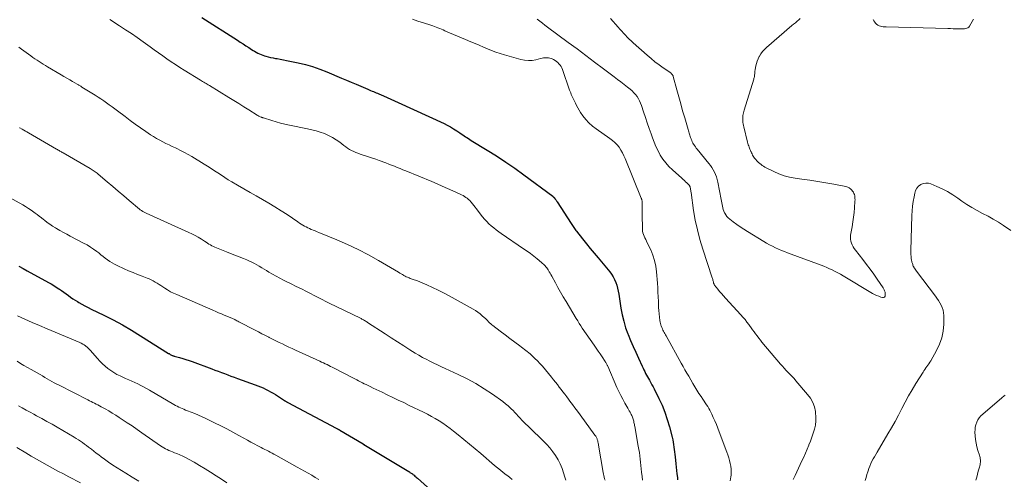
# Model space of a CAD drawing. Units: feet. Extents: x 2035000 to 2040000, y 560000 to 565000.
# Drawn here: x 2035921 to 2036169, y 561572 to 561688 of the extents above; entities that cross this region are included whole.
import ezdxf

# ---------------------------------------------------------------- set-up
doc = ezdxf.new("R2010")
doc.units = ezdxf.units.FT
doc.header["$LTSCALE"] = 100
doc.header["$MEASUREMENT"] = 0
doc.layers.add('CONTOUR INDEX', color=32, linetype='Continuous', lineweight=25)
doc.layers.add('CONTOUR INTERMEDIATE', color=40, linetype='Continuous', lineweight=15)

msp = doc.modelspace()

# ---------------------------------------------------------------- linework, layer by layer
at = {"layer": 'CONTOUR INDEX', "flags": 128}
for points, elevation in [([(2035966.58, 561688.81), (2035975.51, 561683.09), (2035976.24, 561682.62), (2035976.97, 561682.15), (2035977.69, 561681.68), (2035978.42, 561681.2), (2035979.12, 561680.74), (2035979.5, 561680.5), (2035979.88, 561680.27), (2035980.27, 561680.04), (2035980.67, 561679.83), (2035981.07, 561679.64), (2035981.49, 561679.46), (2035981.91, 561679.31), (2035982.34, 561679.17), (2035982.69, 561679.07), (2035983.3, 561678.9), (2035983.91, 561678.75), (2035984.53, 561678.62), (2035985.16, 561678.49), (2035985.53, 561678.43), (2035986.34, 561678.28), (2035987.15, 561678.13), (2035987.95, 561677.96), (2035988.76, 561677.8), (2035990.87, 561677.36), (2035992.71, 561676.92), (2035994.53, 561676.41), (2035996.32, 561675.79), (2035998.09, 561675.1), (2036001.84, 561673.52), (2036003.07, 561673), (2036004.29, 561672.48), (2036005.51, 561671.95), (2036006.74, 561671.43), (2036008.49, 561670.67), (2036008.84, 561670.52), (2036009.18, 561670.37), (2036009.53, 561670.23), (2036009.87, 561670.09), (2036010.22, 561669.95), (2036010.56, 561669.81), (2036010.91, 561669.66), (2036011.25, 561669.52), (2036012.44, 561669.01), (2036013.37, 561668.61), (2036014.31, 561668.2), (2036015.23, 561667.78), (2036016.16, 561667.36), (2036027.73, 561661.99), (2036028.55, 561661.58), (2036029.36, 561661.15), (2036030.15, 561660.68), (2036030.92, 561660.19), (2036031.73, 561659.64), (2036032.09, 561659.4), (2036032.45, 561659.16), (2036032.8, 561658.92), (2036033.16, 561658.68), (2036033.52, 561658.44), (2036033.88, 561658.2), (2036034.24, 561657.97), (2036034.61, 561657.75), (2036038.64, 561655.29), (2036041.01, 561653.81), (2036043.34, 561652.28), (2036045.63, 561650.69), (2036047.89, 561649.05), (2036055.18, 561643.62), (2036055.19, 561643.6), (2036055.21, 561643.59), (2036055.23, 561643.57), (2036055.25, 561643.55), (2036055.32, 561643.48), (2036055.33, 561643.47), (2036055.35, 561643.45), (2036055.37, 561643.43), (2036055.38, 561643.41), (2036055.43, 561643.36), (2036055.48, 561643.32), (2036055.52, 561643.27), (2036055.56, 561643.23), (2036055.6, 561643.19), (2036055.65, 561643.12), (2036055.72, 561643.05), (2036055.78, 561642.97), (2036055.84, 561642.89), (2036055.9, 561642.81), (2036055.97, 561642.72), (2036056.06, 561642.59), (2036056.15, 561642.46), (2036056.24, 561642.32), (2036056.32, 561642.19), (2036059.86, 561636.71), (2036060.02, 561636.46), (2036060.18, 561636.21), (2036060.35, 561635.96), (2036060.51, 561635.71), (2036060.67, 561635.47), (2036060.84, 561635.22), (2036061.02, 561634.99), (2036061.2, 561634.75), (2036062.74, 561632.81), (2036063.7, 561631.61), (2036064.67, 561630.42), (2036065.65, 561629.23), (2036066.63, 561628.05), (2036069.6, 561624.5), (2036070.06, 561623.88), (2036070.48, 561623.24), (2036070.83, 561622.55), (2036071.12, 561621.84), (2036071.37, 561621.1), (2036071.58, 561620.36), (2036071.74, 561619.6), (2036071.88, 561618.84), (2036072.42, 561615.31), (2036072.72, 561613.64), (2036073.11, 561612), (2036073.6, 561610.38), (2036074.18, 561608.79), (2036074.22, 561608.67), (2036074.84, 561607.15), (2036075.48, 561605.65), (2036076.14, 561604.15), (2036076.82, 561602.67), (2036077.79, 561600.61), (2036078.01, 561600.16), (2036078.22, 561599.71), (2036078.43, 561599.26), (2036078.65, 561598.81), (2036078.87, 561598.37), (2036079.11, 561597.93), (2036079.35, 561597.5), (2036079.6, 561597.07), (2036079.69, 561596.93), (2036079.98, 561596.43), (2036080.26, 561595.93), (2036080.54, 561595.42), (2036080.8, 561594.91), (2036082, 561592.51), (2036082.8, 561590.76), (2036083.52, 561589), (2036084.13, 561587.18), (2036084.66, 561585.34), (2036085.34, 561582.66), (2036085.49, 561582.05), (2036085.61, 561581.43), (2036085.72, 561580.81), (2036085.81, 561580.19), (2036085.89, 561579.57), (2036085.97, 561578.94), (2036086.04, 561578.32), (2036086.11, 561577.69), (2036086.3, 561575.97), (2036086.4, 561575.11), (2036086.49, 561574.24), (2036086.58, 561573.38), (2036086.67, 561572.51), (2036086.73, 561571.92)], 760), ([(2035920.31, 561625.94), (2035921.37, 561625.32), (2035922.44, 561624.72), (2035927.79, 561621.81), (2035928.46, 561621.44), (2035929.12, 561621.05), (2035929.78, 561620.65), (2035930.43, 561620.24), (2035930.54, 561620.16), (2035931.12, 561619.77), (2035931.7, 561619.37), (2035932.26, 561618.95), (2035932.82, 561618.53), (2035933.39, 561618.11), (2035933.96, 561617.7), (2035934.55, 561617.32), (2035935.15, 561616.96), (2035935.47, 561616.77), (2035936.24, 561616.33), (2035937.02, 561615.9), (2035937.81, 561615.49), (2035938.61, 561615.09), (2035941.79, 561613.54), (2035944.16, 561612.33), (2035946.5, 561611.08), (2035948.8, 561609.75), (2035951.07, 561608.36), (2035958.14, 561603.89), (2035958.25, 561603.83), (2035958.35, 561603.76), (2035958.46, 561603.69), (2035958.56, 561603.61), (2035958.74, 561603.49), (2035958.84, 561603.43), (2035959.1, 561603.34), (2035959.21, 561603.3), (2035959.33, 561603.27), (2035959.44, 561603.23), (2035959.56, 561603.2), (2035960.93, 561602.82), (2035961.73, 561602.59), (2035962.53, 561602.34), (2035963.32, 561602.08), (2035964.1, 561601.8), (2035969.03, 561599.96), (2035969.84, 561599.66), (2035970.65, 561599.36), (2035971.47, 561599.06), (2035972.28, 561598.75), (2035973.09, 561598.45), (2035973.9, 561598.15), (2035974.72, 561597.85), (2035975.53, 561597.56), (2035980.05, 561595.93), (2035980.71, 561595.68), (2035981.37, 561595.41), (2035982.01, 561595.13), (2035982.66, 561594.83), (2035983.29, 561594.51), (2035983.91, 561594.18), (2035984.52, 561593.82), (2035985.13, 561593.45), (2035987.39, 561591.98), (2035987.5, 561591.92), (2035987.6, 561591.85), (2035987.71, 561591.79), (2035987.81, 561591.72), (2035987.92, 561591.66), (2035988.02, 561591.6), (2035988.13, 561591.54), (2035988.24, 561591.48), (2036000.5, 561584.96), (2036000.61, 561584.9), (2036000.72, 561584.84), (2036000.83, 561584.77), (2036000.95, 561584.71), (2036001.06, 561584.65), (2036001.17, 561584.59), (2036001.28, 561584.52), (2036001.39, 561584.46), (2036007.27, 561581), (2036007.29, 561580.99), (2036007.3, 561580.97), (2036007.32, 561580.96), (2036007.34, 561580.95), (2036007.41, 561580.91), (2036007.43, 561580.9), (2036007.45, 561580.89), (2036007.47, 561580.88), (2036007.49, 561580.87), (2036018.81, 561573.98), (2036018.97, 561573.89), (2036019.12, 561573.79), (2036019.27, 561573.69), (2036019.43, 561573.59), (2036019.58, 561573.49), (2036019.72, 561573.38), (2036019.87, 561573.27), (2036020.01, 561573.16), (2036020.16, 561573.04), (2036020.38, 561572.86), (2036020.59, 561572.68), (2036020.8, 561572.5), (2036021.01, 561572.31), (2036023.58, 561570.01)], 780)]:
    msp.add_lwpolyline(points, dxfattribs=dict(at, elevation=elevation))
at = {"layer": 'CONTOUR INTERMEDIATE', "flags": 128}
for points, elevation in [([(2036019.73, 561688.43), (2036021.1, 561687.91), (2036022.5, 561687.44), (2036024.42, 561686.86), (2036024.87, 561686.71), (2036025.31, 561686.56), (2036025.75, 561686.4), (2036026.19, 561686.22), (2036026.63, 561686.04), (2036027.06, 561685.86), (2036027.49, 561685.67), (2036027.92, 561685.48), (2036029.1, 561684.97), (2036030.12, 561684.52), (2036031.14, 561684.09), (2036032.17, 561683.66), (2036033.19, 561683.23), (2036034.51, 561682.7), (2036035.56, 561682.26), (2036036.61, 561681.82), (2036037.66, 561681.36), (2036038.7, 561680.9), (2036039.75, 561680.45), (2036040.81, 561680.04), (2036041.88, 561679.68), (2036042.97, 561679.35), (2036047.11, 561678.2), (2036048.07, 561678.02), (2036049.03, 561677.93), (2036049.99, 561677.99), (2036050.95, 561678.15), (2036052.08, 561678.44), (2036052.48, 561678.52), (2036052.88, 561678.59), (2036053.28, 561678.63), (2036053.69, 561678.65), (2036054.09, 561678.62), (2036054.48, 561678.55), (2036054.86, 561678.43), (2036055.23, 561678.27), (2036055.4, 561678.18), (2036055.77, 561677.95), (2036056.12, 561677.71), (2036056.45, 561677.44), (2036056.76, 561677.14), (2036057.04, 561676.81), (2036057.29, 561676.47), (2036057.49, 561676.09), (2036057.65, 561675.7), (2036059.45, 561670.45), (2036059.58, 561670.09), (2036059.72, 561669.74), (2036059.87, 561669.39), (2036060.03, 561669.04), (2036060.2, 561668.69), (2036060.36, 561668.34), (2036060.52, 561667.99), (2036060.68, 561667.64), (2036060.91, 561667.13), (2036061.2, 561666.54), (2036061.51, 561665.96), (2036061.85, 561665.39), (2036062.21, 561664.83), (2036062.81, 561663.96), (2036063.53, 561663.03), (2036064.32, 561662.16), (2036065.2, 561661.37), (2036066.13, 561660.65), (2036069.63, 561658.25), (2036070.28, 561657.75), (2036070.88, 561657.22), (2036071.43, 561656.62), (2036071.94, 561655.99), (2036072.39, 561655.3), (2036072.81, 561654.6), (2036073.18, 561653.87), (2036073.51, 561653.13), (2036077.55, 561643.11), (2036077.59, 561643.01), (2036077.63, 561642.91), (2036077.66, 561642.81), (2036077.69, 561642.7), (2036077.72, 561642.6), (2036077.74, 561642.49), (2036077.75, 561642.39), (2036077.76, 561642.28), (2036077.78, 561641.38), (2036077.79, 561640.82), (2036077.8, 561640.26), (2036077.81, 561639.7), (2036077.82, 561639.14), (2036077.85, 561635.25), (2036077.89, 561634.8), (2036077.96, 561634.36), (2036078.1, 561633.93), (2036078.27, 561633.52), (2036078.47, 561633.11), (2036078.68, 561632.69), (2036078.87, 561632.28), (2036079.07, 561631.87), (2036079.93, 561630.07), (2036080.48, 561628.73), (2036080.92, 561627.37), (2036081.21, 561625.96), (2036081.4, 561624.53), (2036081.62, 561621.64), (2036081.7, 561620.49), (2036081.78, 561619.33), (2036081.83, 561618.17), (2036081.88, 561617.01), (2036081.9, 561616.33), (2036081.94, 561615.52), (2036082, 561614.7), (2036082.07, 561613.88), (2036082.16, 561613.07), (2036082.28, 561612.16), (2036082.33, 561611.81), (2036082.41, 561611.45), (2036082.5, 561611.11), (2036082.61, 561610.76), (2036082.63, 561610.73), (2036082.75, 561610.41), (2036082.88, 561610.09), (2036083.02, 561609.79), (2036083.18, 561609.48), (2036083.34, 561609.18), (2036083.5, 561608.88), (2036083.67, 561608.58), (2036083.83, 561608.29), (2036087.65, 561601.38), (2036088.11, 561600.56), (2036088.58, 561599.73), (2036089.05, 561598.91), (2036089.53, 561598.09), (2036090.61, 561596.23), (2036091.11, 561595.4), (2036091.61, 561594.58), (2036092.13, 561593.77), (2036092.66, 561592.97), (2036093.11, 561592.29), (2036093.42, 561591.83), (2036093.72, 561591.37), (2036094.03, 561590.91), (2036094.33, 561590.45), (2036094.62, 561589.98), (2036094.9, 561589.5), (2036095.15, 561589.01), (2036095.38, 561588.51), (2036095.74, 561587.7), (2036096.13, 561586.79), (2036096.52, 561585.87), (2036096.89, 561584.95), (2036097.24, 561584.02), (2036099.16, 561578.9), (2036099.41, 561578.2), (2036099.64, 561577.49), (2036099.85, 561576.77), (2036100.04, 561576.05), (2036100.18, 561575.32), (2036100.26, 561574.59), (2036100.27, 561573.85), (2036100.23, 561573.11), (2036100.17, 561572.64), (2036100.04, 561571.67)], 756), ([(2036051.27, 561688.37), (2036051.92, 561687.86), (2036052.57, 561687.36), (2036053.22, 561686.86), (2036053.88, 561686.37), (2036059.09, 561682.53), (2036061.32, 561680.88), (2036063.55, 561679.22), (2036065.78, 561677.55), (2036068, 561675.88), (2036070.73, 561673.81), (2036071.58, 561673.17), (2036072.42, 561672.52), (2036073.26, 561671.86), (2036074.1, 561671.2), (2036074.76, 561670.68), (2036075.24, 561670.26), (2036075.69, 561669.81), (2036076.11, 561669.33), (2036076.49, 561668.83), (2036076.84, 561668.29), (2036077.14, 561667.74), (2036077.4, 561667.16), (2036077.63, 561666.56), (2036078.15, 561664.97), (2036078.61, 561663.57), (2036079.08, 561662.17), (2036079.55, 561660.77), (2036080.03, 561659.37), (2036080.35, 561658.42), (2036080.78, 561657.29), (2036081.25, 561656.17), (2036081.79, 561655.08), (2036082.37, 561654.02), (2036083.03, 561653), (2036083.74, 561652.04), (2036084.55, 561651.14), (2036085.41, 561650.29), (2036087.8, 561648.16), (2036088.13, 561647.87), (2036088.45, 561647.57), (2036088.77, 561647.27), (2036089.09, 561646.97), (2036089.59, 561646.51), (2036089.66, 561646.43), (2036089.72, 561646.36), (2036089.78, 561646.28), (2036089.82, 561646.19), (2036089.86, 561646.11), (2036089.9, 561646.01), (2036089.92, 561645.92), (2036089.94, 561645.82), (2036089.98, 561645.54), (2036090.02, 561645.29), (2036090.06, 561645.05), (2036090.09, 561644.81), (2036090.13, 561644.57), (2036090.78, 561640.05), (2036091.2, 561637.56), (2036091.72, 561635.09), (2036092.36, 561632.65), (2036093.09, 561630.24), (2036095.48, 561623.01), (2036095.54, 561622.8), (2036095.6, 561622.59), (2036095.66, 561622.39), (2036095.71, 561622.18), (2036095.77, 561621.96), (2036095.79, 561621.86), (2036095.82, 561621.76), (2036095.84, 561621.65), (2036095.87, 561621.55), (2036095.9, 561621.45), (2036095.94, 561621.35), (2036095.99, 561621.26), (2036096.05, 561621.17), (2036096.87, 561620.16), (2036097.35, 561619.57), (2036097.83, 561618.99), (2036098.33, 561618.42), (2036098.84, 561617.85), (2036102.72, 561613.62), (2036103.25, 561613.02), (2036103.77, 561612.41), (2036104.26, 561611.78), (2036104.74, 561611.15), (2036104.92, 561610.91), (2036105.3, 561610.38), (2036105.69, 561609.86), (2036106.07, 561609.33), (2036106.45, 561608.8), (2036106.84, 561608.28), (2036107.23, 561607.76), (2036107.64, 561607.25), (2036108.05, 561606.75), (2036112.73, 561601.19), (2036113.2, 561600.65), (2036113.68, 561600.11), (2036114.17, 561599.59), (2036114.67, 561599.07), (2036115.17, 561598.55), (2036115.66, 561598.03), (2036116.14, 561597.5), (2036116.62, 561596.96), (2036119.59, 561593.51), (2036120.3, 561592.53), (2036120.88, 561591.49), (2036121.28, 561590.38), (2036121.56, 561589.2), (2036121.61, 561588.86), (2036121.69, 561587.82), (2036121.68, 561586.78), (2036121.54, 561585.75), (2036121.3, 561584.73), (2036120.97, 561583.72), (2036120.64, 561582.72), (2036120.27, 561581.72), (2036119.89, 561580.73), (2036119.87, 561580.68), (2036119.46, 561579.67), (2036119.03, 561578.67), (2036118.6, 561577.67), (2036118.15, 561576.68), (2036116.44, 561572.97), (2036116.2, 561572.48), (2036115.94, 561571.99)], 752), ([(2036069.8, 561688.6), (2036071.73, 561686.37), (2036072.18, 561685.86), (2036072.63, 561685.35), (2036073.09, 561684.85), (2036073.55, 561684.35), (2036074.02, 561683.86), (2036074.5, 561683.37), (2036074.99, 561682.9), (2036075.49, 561682.44), (2036079.05, 561679.26), (2036080.03, 561678.42), (2036081.02, 561677.6), (2036082.05, 561676.83), (2036083.1, 561676.08), (2036084.99, 561674.79), (2036085.1, 561674.7), (2036085.21, 561674.61), (2036085.3, 561674.51), (2036085.39, 561674.4), (2036085.47, 561674.29), (2036085.54, 561674.17), (2036085.59, 561674.04), (2036085.64, 561673.91), (2036086.55, 561670.5), (2036087.03, 561668.73), (2036087.51, 561666.96), (2036088.01, 561665.19), (2036088.52, 561663.42), (2036089.37, 561660.48), (2036089.45, 561660.19), (2036089.54, 561659.9), (2036089.63, 561659.61), (2036089.72, 561659.32), (2036089.82, 561659.03), (2036089.91, 561658.74), (2036090.01, 561658.45), (2036090.12, 561658.16), (2036090.15, 561658.06), (2036090.29, 561657.72), (2036090.43, 561657.4), (2036090.6, 561657.08), (2036090.78, 561656.77), (2036090.8, 561656.74), (2036091.01, 561656.43), (2036091.22, 561656.12), (2036091.45, 561655.82), (2036091.68, 561655.53), (2036094.62, 561651.94), (2036095.02, 561651.41), (2036095.39, 561650.87), (2036095.72, 561650.3), (2036096.03, 561649.72), (2036096.3, 561649.12), (2036096.53, 561648.5), (2036096.71, 561647.87), (2036096.86, 561647.22), (2036097.71, 561642.77), (2036097.79, 561642.34), (2036097.87, 561641.92), (2036097.96, 561641.49), (2036098.04, 561641.07), (2036098.14, 561640.65), (2036098.26, 561640.24), (2036098.42, 561639.84), (2036098.6, 561639.45), (2036098.66, 561639.33), (2036098.91, 561638.91), (2036099.2, 561638.52), (2036099.53, 561638.17), (2036099.9, 561637.84), (2036100.81, 561637.13), (2036101.67, 561636.49), (2036102.55, 561635.87), (2036103.44, 561635.28), (2036104.35, 561634.71), (2036108.49, 561632.19), (2036109.21, 561631.77), (2036109.95, 561631.36), (2036110.69, 561630.98), (2036111.44, 561630.61), (2036112.2, 561630.26), (2036112.97, 561629.93), (2036113.75, 561629.61), (2036114.53, 561629.31), (2036122.97, 561626.19), (2036123.69, 561625.91), (2036124.41, 561625.62), (2036125.12, 561625.3), (2036125.82, 561624.98), (2036126.51, 561624.63), (2036127.2, 561624.28), (2036127.88, 561623.9), (2036128.55, 561623.51), (2036136, 561619.05), (2036136.5, 561618.77), (2036137.02, 561618.52), (2036137.56, 561618.32), (2036138.11, 561618.13), (2036138.5, 561618.02), (2036138.77, 561618.04), (2036138.99, 561618.12), (2036139.13, 561618.31), (2036139.21, 561618.57), (2036139.21, 561618.9), (2036139.19, 561619.11), (2036139.16, 561619.32), (2036139.11, 561619.53), (2036139.04, 561619.73), (2036138.95, 561619.93), (2036138.86, 561620.12), (2036138.75, 561620.31), (2036138.63, 561620.49), (2036137.15, 561622.66), (2036136.28, 561623.92), (2036135.38, 561625.17), (2036134.47, 561626.39), (2036133.53, 561627.61), (2036131.68, 561629.97), (2036131.37, 561630.39), (2036131.09, 561630.83), (2036130.85, 561631.3), (2036130.64, 561631.78), (2036130.5, 561632.27), (2036130.4, 561632.77), (2036130.4, 561633.28), (2036130.45, 561633.8), (2036130.83, 561635.92), (2036131.02, 561637.11), (2036131.18, 561638.29), (2036131.31, 561639.48), (2036131.42, 561640.68), (2036131.54, 561642.41), (2036131.55, 561642.74), (2036131.54, 561643.06), (2036131.51, 561643.39), (2036131.47, 561643.72), (2036131.39, 561644.03), (2036131.28, 561644.33), (2036131.13, 561644.62), (2036130.95, 561644.89), (2036130.78, 561645.12), (2036130.46, 561645.44), (2036130.11, 561645.72), (2036129.71, 561645.91), (2036129.27, 561646.05), (2036126.19, 561646.65), (2036124.18, 561647.02), (2036122.17, 561647.37), (2036120.15, 561647.68), (2036118.12, 561647.97), (2036116.45, 561648.19), (2036115.04, 561648.45), (2036113.66, 561648.8), (2036112.32, 561649.28), (2036111.01, 561649.86), (2036109.14, 561650.8), (2036108.79, 561650.99), (2036108.45, 561651.19), (2036108.13, 561651.41), (2036107.81, 561651.64), (2036107.5, 561651.89), (2036107.21, 561652.15), (2036106.93, 561652.42), (2036106.66, 561652.69), (2036106.54, 561652.82), (2036106.35, 561653.05), (2036106.17, 561653.28), (2036106, 561653.53), (2036105.84, 561653.78), (2036105.69, 561654.04), (2036105.55, 561654.31), (2036105.42, 561654.57), (2036105.29, 561654.85), (2036105.26, 561654.91), (2036105.14, 561655.2), (2036105.02, 561655.49), (2036104.9, 561655.78), (2036104.79, 561656.07), (2036104.69, 561656.36), (2036104.59, 561656.66), (2036104.5, 561656.95), (2036104.42, 561657.26), (2036103.46, 561661.17), (2036103.37, 561661.54), (2036103.3, 561661.91), (2036103.25, 561662.29), (2036103.21, 561662.66), (2036103.2, 561662.76), (2036103.18, 561663.09), (2036103.18, 561663.42), (2036103.21, 561663.74), (2036103.24, 561664.07), (2036103.3, 561664.4), (2036103.37, 561664.72), (2036103.45, 561665.04), (2036103.54, 561665.36), (2036105.96, 561673.19), (2036106.03, 561673.41), (2036106.08, 561673.63), (2036106.13, 561673.86), (2036106.17, 561674.09), (2036106.18, 561674.16), (2036106.2, 561674.36), (2036106.22, 561674.55), (2036106.23, 561674.74), (2036106.24, 561674.94), (2036106.25, 561675.13), (2036106.26, 561675.32), (2036106.29, 561675.52), (2036106.32, 561675.71), (2036106.48, 561676.57), (2036106.63, 561677.18), (2036106.81, 561677.78), (2036107.05, 561678.35), (2036107.33, 561678.92), (2036107.41, 561679.07), (2036107.79, 561679.67), (2036108.2, 561680.25), (2036108.68, 561680.77), (2036109.19, 561681.26), (2036115.63, 561686.78), (2036116.05, 561687.15), (2036116.48, 561687.51), (2036116.91, 561687.87), (2036117.34, 561688.23), (2036117.72, 561688.54)], 748), ([(2036136.17, 561688.34), (2036136.33, 561688), (2036136.53, 561687.68), (2036136.75, 561687.38), (2036137.02, 561687.11), (2036137.3, 561686.89), (2036137.62, 561686.74), (2036137.96, 561686.62), (2036138.33, 561686.54), (2036138.7, 561686.48), (2036139.07, 561686.45), (2036139.45, 561686.43), (2036155.02, 561686.03), (2036155.67, 561686.01), (2036156.32, 561685.99), (2036156.97, 561685.97), (2036157.62, 561685.95), (2036158.31, 561685.93), (2036158.62, 561685.93), (2036158.92, 561685.95), (2036159.23, 561685.98), (2036159.53, 561686.02), (2036159.81, 561686.1), (2036160.06, 561686.23), (2036160.27, 561686.42), (2036160.45, 561686.65), (2036161.46, 561688.37)], 748), ([(2035943.28, 561688.3), (2035945.76, 561686.71), (2035947.26, 561685.74), (2035948.74, 561684.75), (2035950.21, 561683.73), (2035951.68, 561682.71), (2035953.45, 561681.44), (2035954.52, 561680.68), (2035955.58, 561679.91), (2035956.65, 561679.15), (2035957.71, 561678.38), (2035958.78, 561677.63), (2035959.86, 561676.9), (2035960.96, 561676.18), (2035962.07, 561675.49), (2035966.17, 561673), (2035966.45, 561672.83), (2035966.74, 561672.66), (2035967.03, 561672.49), (2035967.32, 561672.32), (2035967.61, 561672.16), (2035967.9, 561671.99), (2035968.18, 561671.82), (2035968.47, 561671.65), (2035973.36, 561668.63), (2035974.62, 561667.85), (2035975.88, 561667.06), (2035977.14, 561666.27), (2035978.39, 561665.48), (2035980.54, 561664.11), (2035980.72, 561664), (2035980.91, 561663.9), (2035981.1, 561663.81), (2035981.29, 561663.72), (2035981.53, 561663.62), (2035981.61, 561663.59), (2035981.68, 561663.56), (2035981.76, 561663.54), (2035981.84, 561663.51), (2035981.92, 561663.49), (2035981.99, 561663.46), (2035982.07, 561663.44), (2035982.15, 561663.41), (2035984.19, 561662.74), (2035985.29, 561662.4), (2035986.4, 561662.09), (2035987.52, 561661.82), (2035988.65, 561661.58), (2035993.2, 561660.68), (2035994.3, 561660.43), (2035995.39, 561660.15), (2035996.46, 561659.82), (2035997.53, 561659.45), (2035998.56, 561659.01), (2035999.56, 561658.51), (2036000.51, 561657.91), (2036001.42, 561657.26), (2036002.43, 561656.46), (2036002.9, 561656.12), (2036003.38, 561655.79), (2036003.87, 561655.48), (2036004.38, 561655.2), (2036004.9, 561654.94), (2036005.43, 561654.71), (2036005.98, 561654.49), (2036006.52, 561654.3), (2036008.86, 561653.54), (2036009.68, 561653.27), (2036010.5, 561652.99), (2036011.32, 561652.69), (2036012.13, 561652.39), (2036012.3, 561652.33), (2036013.03, 561652.05), (2036013.75, 561651.77), (2036014.47, 561651.48), (2036015.19, 561651.2), (2036015.92, 561650.9), (2036016.63, 561650.61), (2036017.35, 561650.32), (2036018.07, 561650.02), (2036024.61, 561647.32), (2036025.95, 561646.76), (2036027.28, 561646.19), (2036028.6, 561645.6), (2036029.92, 561645.01), (2036031.79, 561644.16), (2036032.17, 561643.97), (2036032.54, 561643.78), (2036032.9, 561643.57), (2036033.25, 561643.34), (2036033.59, 561643.1), (2036033.91, 561642.83), (2036034.21, 561642.54), (2036034.48, 561642.23), (2036034.6, 561642.09), (2036034.93, 561641.69), (2036035.25, 561641.29), (2036035.56, 561640.89), (2036035.88, 561640.49), (2036037.47, 561638.41), (2036037.97, 561637.8), (2036038.5, 561637.21), (2036039.07, 561636.65), (2036039.66, 561636.12), (2036040.27, 561635.61), (2036040.9, 561635.12), (2036041.54, 561634.65), (2036042.2, 561634.19), (2036047.82, 561630.36), (2036048.7, 561629.75), (2036049.56, 561629.12), (2036050.4, 561628.47), (2036051.23, 561627.81), (2036052.39, 561626.85), (2036052.63, 561626.64), (2036052.85, 561626.43), (2036053.07, 561626.21), (2036053.27, 561625.98), (2036053.47, 561625.73), (2036053.66, 561625.49), (2036053.83, 561625.23), (2036054.01, 561624.97), (2036054.1, 561624.82), (2036054.32, 561624.48), (2036054.52, 561624.14), (2036054.72, 561623.79), (2036054.92, 561623.44), (2036055.85, 561621.75), (2036056.51, 561620.55), (2036057.18, 561619.36), (2036057.86, 561618.18), (2036058.55, 561617), (2036061.13, 561612.67), (2036061.5, 561612.07), (2036061.87, 561611.47), (2036062.26, 561610.88), (2036062.65, 561610.29), (2036065.64, 561605.94), (2036066.14, 561605.21), (2036066.64, 561604.48), (2036067.14, 561603.75), (2036067.64, 561603.01), (2036068.44, 561601.84), (2036068.54, 561601.69), (2036068.63, 561601.55), (2036068.71, 561601.4), (2036068.79, 561601.24), (2036068.87, 561601.09), (2036068.95, 561600.93), (2036069.02, 561600.78), (2036069.09, 561600.62), (2036071.41, 561595.27), (2036071.87, 561594.26), (2036072.35, 561593.26), (2036072.87, 561592.27), (2036073.41, 561591.3), (2036074.13, 561590.05), (2036074.32, 561589.71), (2036074.52, 561589.36), (2036074.71, 561589.02), (2036074.91, 561588.67), (2036075.04, 561588.43), (2036075.16, 561588.2), (2036075.27, 561587.96), (2036075.36, 561587.71), (2036075.45, 561587.47), (2036075.52, 561587.21), (2036075.59, 561586.96), (2036075.65, 561586.7), (2036075.71, 561586.44), (2036075.76, 561586.17), (2036075.81, 561585.91), (2036075.86, 561585.65), (2036075.91, 561585.39), (2036076.81, 561580.42), (2036076.94, 561579.61), (2036077.07, 561578.79), (2036077.18, 561577.97), (2036077.28, 561577.15), (2036077.37, 561576.33), (2036077.46, 561575.5), (2036077.55, 561574.68), (2036077.64, 561573.86), (2036077.77, 561572.73), (2036077.89, 561571.81)], 764), ([(2035920.28, 561681.29), (2035920.96, 561680.8), (2035923.36, 561679.11), (2035923.88, 561678.75), (2035924.39, 561678.39), (2035924.91, 561678.04), (2035925.43, 561677.69), (2035925.95, 561677.35), (2035926.47, 561677.01), (2035927.01, 561676.68), (2035927.54, 561676.36), (2035930.96, 561674.31), (2035931.68, 561673.88), (2035932.41, 561673.45), (2035933.15, 561673.03), (2035933.88, 561672.61), (2035935.05, 561671.94), (2035935.2, 561671.85), (2035935.35, 561671.77), (2035935.5, 561671.68), (2035935.65, 561671.59), (2035935.8, 561671.51), (2035935.95, 561671.42), (2035936.1, 561671.33), (2035936.25, 561671.24), (2035939.63, 561669.16), (2035940.35, 561668.7), (2035941.06, 561668.24), (2035941.77, 561667.76), (2035942.47, 561667.27), (2035943.16, 561666.77), (2035943.85, 561666.27), (2035944.53, 561665.76), (2035945.21, 561665.24), (2035947.14, 561663.75), (2035948.42, 561662.77), (2035949.73, 561661.81), (2035951.05, 561660.88), (2035952.39, 561659.97), (2035953.61, 561659.16), (2035954.35, 561658.69), (2035955.11, 561658.23), (2035955.89, 561657.8), (2035956.67, 561657.39), (2035957.47, 561657), (2035958.27, 561656.6), (2035959.07, 561656.22), (2035959.87, 561655.83), (2035960.2, 561655.67), (2035961.16, 561655.19), (2035962.12, 561654.7), (2035963.05, 561654.18), (2035963.98, 561653.64), (2035967.1, 561651.75), (2035967.98, 561651.21), (2035968.86, 561650.65), (2035969.74, 561650.08), (2035970.6, 561649.5), (2035971.47, 561648.92), (2035972.34, 561648.35), (2035973.23, 561647.81), (2035974.12, 561647.27), (2035975.56, 561646.42), (2035977.13, 561645.51), (2035978.71, 561644.59), (2035980.29, 561643.69), (2035981.87, 561642.79), (2035983.45, 561641.88), (2035985.01, 561640.94), (2035986.54, 561639.97), (2035988.06, 561638.97), (2035990.8, 561637.12), (2035991.2, 561636.85), (2035991.61, 561636.59), (2035992.03, 561636.33), (2035992.44, 561636.09), (2035992.87, 561635.85), (2035993.3, 561635.63), (2035993.74, 561635.43), (2035994.18, 561635.24), (2035994.23, 561635.22), (2035994.7, 561635.03), (2035995.18, 561634.84), (2035995.65, 561634.65), (2035996.12, 561634.46), (2036000.64, 561632.61), (2036003.35, 561631.43), (2036006.01, 561630.18), (2036008.62, 561628.81), (2036011.19, 561627.37), (2036016.24, 561624.38), (2036016.56, 561624.19), (2036016.88, 561624.01), (2036017.2, 561623.82), (2036017.52, 561623.63), (2036017.57, 561623.6), (2036017.87, 561623.43), (2036018.17, 561623.27), (2036018.48, 561623.13), (2036018.8, 561623), (2036018.92, 561622.95), (2036019.18, 561622.85), (2036019.44, 561622.76), (2036019.7, 561622.66), (2036019.96, 561622.58), (2036020.22, 561622.49), (2036020.48, 561622.4), (2036020.74, 561622.3), (2036020.99, 561622.19), (2036023.38, 561621.19), (2036024.81, 561620.56), (2036026.23, 561619.9), (2036027.63, 561619.2), (2036029.01, 561618.46), (2036035.06, 561615.1), (2036035.68, 561614.73), (2036036.27, 561614.33), (2036036.84, 561613.88), (2036037.39, 561613.41), (2036037.9, 561612.93), (2036038.17, 561612.68), (2036038.44, 561612.42), (2036038.71, 561612.16), (2036038.97, 561611.89), (2036039.23, 561611.63), (2036039.51, 561611.38), (2036039.79, 561611.14), (2036040.08, 561610.91), (2036041.93, 561609.48), (2036043.16, 561608.54), (2036044.39, 561607.62), (2036045.63, 561606.7), (2036046.87, 561605.79), (2036047.29, 561605.49), (2036048.4, 561604.64), (2036049.48, 561603.74), (2036050.51, 561602.79), (2036051.5, 561601.8), (2036051.79, 561601.5), (2036052.6, 561600.62), (2036053.39, 561599.72), (2036054.15, 561598.8), (2036054.89, 561597.86), (2036055.41, 561597.19), (2036055.88, 561596.58), (2036056.35, 561595.97), (2036056.83, 561595.36), (2036057.31, 561594.75), (2036057.78, 561594.14), (2036058.26, 561593.53), (2036058.72, 561592.92), (2036059.18, 561592.3), (2036059.54, 561591.82), (2036060.17, 561590.95), (2036060.81, 561590.09), (2036061.44, 561589.23), (2036062.08, 561588.37), (2036065.86, 561583.22), (2036065.96, 561583.07), (2036066.06, 561582.92), (2036066.15, 561582.76), (2036066.24, 561582.6), (2036066.32, 561582.44), (2036066.39, 561582.27), (2036066.45, 561582.09), (2036066.5, 561581.92), (2036066.55, 561581.75), (2036066.61, 561581.48), (2036066.67, 561581.21), (2036066.72, 561580.95), (2036066.77, 561580.68), (2036067.94, 561573.78), (2036068.01, 561573.37), (2036068.1, 561572.97), (2036068.19, 561572.58), (2036068.3, 561572.18), (2036068.41, 561571.79)], 768), ([(2035920.49, 561660.96), (2035920.57, 561660.92), (2035921.19, 561660.56), (2035921.58, 561660.34), (2035921.97, 561660.11), (2035922.36, 561659.88), (2035922.76, 561659.66), (2035929.85, 561655.53), (2035930.06, 561655.41), (2035930.26, 561655.3), (2035930.47, 561655.18), (2035930.68, 561655.06), (2035930.88, 561654.94), (2035931.09, 561654.82), (2035931.29, 561654.7), (2035931.5, 561654.58), (2035938.32, 561650.64), (2035938.59, 561650.48), (2035938.85, 561650.32), (2035939.11, 561650.15), (2035939.37, 561649.97), (2035939.62, 561649.79), (2035939.86, 561649.61), (2035940.1, 561649.42), (2035940.34, 561649.22), (2035942.65, 561647.26), (2035944.04, 561646.09), (2035945.43, 561644.91), (2035946.82, 561643.73), (2035948.21, 561642.54), (2035950.75, 561640.39), (2035950.87, 561640.28), (2035951, 561640.18), (2035951.13, 561640.09), (2035951.26, 561639.99), (2035951.39, 561639.9), (2035951.53, 561639.82), (2035951.67, 561639.74), (2035951.82, 561639.67), (2035951.84, 561639.66), (2035951.99, 561639.59), (2035952.15, 561639.52), (2035952.31, 561639.44), (2035952.47, 561639.37), (2035963.22, 561634.49), (2035964.04, 561634.1), (2035964.85, 561633.68), (2035965.64, 561633.23), (2035966.42, 561632.75), (2035967.23, 561632.22), (2035967.6, 561631.99), (2035967.96, 561631.76), (2035968.33, 561631.53), (2035968.69, 561631.31), (2035969.07, 561631.1), (2035969.45, 561630.9), (2035969.84, 561630.72), (2035970.23, 561630.55), (2035972.73, 561629.59), (2035973.81, 561629.17), (2035974.9, 561628.75), (2035975.98, 561628.31), (2035977.06, 561627.87), (2035977.9, 561627.52), (2035978.55, 561627.24), (2035979.19, 561626.94), (2035979.82, 561626.61), (2035980.44, 561626.26), (2035981.05, 561625.9), (2035981.66, 561625.54), (2035982.27, 561625.17), (2035982.88, 561624.8), (2035983.47, 561624.45), (2035984.38, 561623.92), (2035985.29, 561623.4), (2035986.22, 561622.91), (2035987.16, 561622.43), (2035987.84, 561622.09), (2035989.12, 561621.46), (2035990.4, 561620.82), (2035991.68, 561620.17), (2035992.96, 561619.52), (2035998.87, 561616.51), (2035999.05, 561616.42), (2035999.23, 561616.33), (2035999.41, 561616.24), (2035999.59, 561616.14), (2035999.77, 561616.05), (2035999.95, 561615.96), (2036000.13, 561615.88), (2036000.31, 561615.79), (2036006.76, 561612.68), (2036006.98, 561612.57), (2036007.19, 561612.46), (2036007.4, 561612.34), (2036007.61, 561612.22), (2036007.82, 561612.1), (2036008.03, 561611.97), (2036008.23, 561611.85), (2036008.43, 561611.71), (2036012.84, 561608.81), (2036014.39, 561607.79), (2036015.96, 561606.78), (2036017.53, 561605.78), (2036019.11, 561604.8), (2036020.47, 561603.95), (2036021.38, 561603.41), (2036022.3, 561602.88), (2036023.24, 561602.38), (2036024.18, 561601.9), (2036025.13, 561601.43), (2036026.09, 561600.97), (2036027.05, 561600.51), (2036028.01, 561600.06), (2036031.29, 561598.54), (2036033.53, 561597.43), (2036035.73, 561596.24), (2036037.85, 561594.93), (2036039.94, 561593.54), (2036042.57, 561591.68), (2036043.28, 561591.14), (2036043.97, 561590.58), (2036044.62, 561589.97), (2036045.25, 561589.33), (2036045.54, 561589.03), (2036046.01, 561588.52), (2036046.48, 561588.02), (2036046.95, 561587.51), (2036047.42, 561587.01), (2036047.9, 561586.51), (2036048.38, 561586.01), (2036048.87, 561585.53), (2036049.36, 561585.05), (2036052.81, 561581.74), (2036053.66, 561580.87), (2036054.46, 561579.97), (2036055.21, 561579.01), (2036055.91, 561578.02), (2036056.53, 561576.98), (2036057.08, 561575.91), (2036057.54, 561574.8), (2036057.93, 561573.65), (2036058.25, 561572.56), (2036058.48, 561571.79)], 772), ([(2036134.14, 561571.77), (2036134.34, 561572.5), (2036134.56, 561573.23), (2036134.78, 561573.96), (2036134.84, 561574.15), (2036135.06, 561574.77), (2036135.29, 561575.39), (2036135.56, 561575.99), (2036135.84, 561576.58), (2036136.14, 561577.17), (2036136.46, 561577.75), (2036136.78, 561578.32), (2036137.11, 561578.89), (2036139.87, 561583.5), (2036140.78, 561585.08), (2036141.68, 561586.67), (2036142.54, 561588.28), (2036143.38, 561589.9), (2036144.22, 561591.52), (2036145.09, 561593.12), (2036146, 561594.7), (2036146.95, 561596.26), (2036148.73, 561599.1), (2036148.97, 561599.47), (2036149.21, 561599.84), (2036149.47, 561600.2), (2036149.73, 561600.55), (2036149.99, 561600.91), (2036150.24, 561601.27), (2036150.48, 561601.65), (2036150.7, 561602.03), (2036152.17, 561604.6), (2036152.91, 561606.2), (2036153.49, 561607.83), (2036153.81, 561609.54), (2036153.96, 561611.3), (2036153.97, 561613.5), (2036153.93, 561614.17), (2036153.81, 561614.83), (2036153.6, 561615.47), (2036153.33, 561616.09), (2036152.99, 561616.69), (2036152.63, 561617.27), (2036152.25, 561617.84), (2036151.85, 561618.39), (2036147.05, 561624.67), (2036146.88, 561624.9), (2036146.72, 561625.14), (2036146.58, 561625.39), (2036146.44, 561625.64), (2036146.38, 561625.78), (2036146.28, 561625.97), (2036146.2, 561626.17), (2036146.12, 561626.37), (2036146.04, 561626.57), (2036145.97, 561626.78), (2036145.92, 561626.98), (2036145.87, 561627.19), (2036145.83, 561627.41), (2036145.76, 561627.94), (2036145.7, 561628.42), (2036145.66, 561628.91), (2036145.65, 561629.39), (2036145.65, 561629.88), (2036145.94, 561638.74), (2036146.01, 561639.93), (2036146.11, 561641.12), (2036146.27, 561642.3), (2036146.46, 561643.48), (2036146.63, 561644.4), (2036146.85, 561645.06), (2036147.16, 561645.64), (2036147.61, 561646.13), (2036148.15, 561646.55), (2036148.79, 561646.81), (2036149.43, 561646.94), (2036150.08, 561646.89), (2036150.74, 561646.72), (2036152.22, 561646.1), (2036153.6, 561645.47), (2036154.95, 561644.78), (2036156.24, 561643.99), (2036157.51, 561643.15), (2036158.54, 561642.41), (2036159.81, 561641.55), (2036161.1, 561640.74), (2036162.43, 561639.99), (2036163.79, 561639.29), (2036165.15, 561638.6), (2036166.48, 561637.86), (2036167.78, 561637.06), (2036169.06, 561636.22), (2036170.95, 561634.92)], 752), ([(2035914.65, 561645.07), (2035921.29, 561641.42), (2035922.02, 561640.99), (2035922.74, 561640.55), (2035923.44, 561640.09), (2035924.13, 561639.6), (2035924.43, 561639.38), (2035924.96, 561638.99), (2035925.48, 561638.59), (2035926, 561638.18), (2035926.51, 561637.77), (2035926.8, 561637.53), (2035927.47, 561637.01), (2035928.15, 561636.52), (2035928.85, 561636.05), (2035929.57, 561635.61), (2035929.82, 561635.46), (2035930.68, 561634.97), (2035931.55, 561634.49), (2035932.42, 561634.01), (2035933.29, 561633.55), (2035936.66, 561631.78), (2035937.53, 561631.29), (2035938.38, 561630.77), (2035939.21, 561630.21), (2035940.01, 561629.62), (2035940.48, 561629.27), (2035941.03, 561628.84), (2035941.59, 561628.4), (2035942.15, 561627.97), (2035942.72, 561627.54), (2035943.29, 561627.13), (2035943.88, 561626.75), (2035944.49, 561626.41), (2035945.12, 561626.09), (2035946.88, 561625.29), (2035948.02, 561624.78), (2035949.16, 561624.3), (2035950.31, 561623.84), (2035951.47, 561623.39), (2035952.75, 561622.93), (2035953.27, 561622.71), (2035953.78, 561622.48), (2035954.28, 561622.22), (2035954.76, 561621.93), (2035955.24, 561621.63), (2035955.72, 561621.32), (2035956.19, 561621.01), (2035956.66, 561620.7), (2035957.16, 561620.37), (2035957.89, 561619.91), (2035958.64, 561619.48), (2035959.41, 561619.09), (2035960.19, 561618.73), (2035969.32, 561614.78), (2035970.04, 561614.47), (2035970.77, 561614.16), (2035971.49, 561613.86), (2035972.22, 561613.56), (2035973.28, 561613.13), (2035973.48, 561613.05), (2035973.68, 561612.97), (2035973.88, 561612.88), (2035974.08, 561612.79), (2035974.28, 561612.7), (2035974.47, 561612.61), (2035974.67, 561612.52), (2035974.86, 561612.42), (2035974.94, 561612.38), (2035975.17, 561612.26), (2035975.4, 561612.14), (2035975.63, 561612.02), (2035975.86, 561611.9), (2035979.99, 561609.76), (2035980.86, 561609.31), (2035981.73, 561608.86), (2035982.6, 561608.41), (2035983.47, 561607.96), (2035983.57, 561607.91), (2035984.4, 561607.5), (2035985.22, 561607.08), (2035986.05, 561606.67), (2035986.88, 561606.27), (2035987.71, 561605.87), (2035988.54, 561605.48), (2035989.38, 561605.09), (2035990.22, 561604.71), (2035996.35, 561601.9), (2035996.81, 561601.69), (2035997.26, 561601.48), (2035997.71, 561601.26), (2035998.16, 561601.04), (2035998.6, 561600.81), (2035999.05, 561600.59), (2035999.5, 561600.36), (2035999.94, 561600.13), (2036004.7, 561597.68), (2036005.18, 561597.43), (2036005.66, 561597.19), (2036006.14, 561596.94), (2036006.62, 561596.7), (2036007.1, 561596.46), (2036007.59, 561596.22), (2036008.07, 561595.98), (2036008.55, 561595.75), (2036009.08, 561595.48), (2036009.83, 561595.11), (2036010.58, 561594.75), (2036011.33, 561594.39), (2036012.09, 561594.03), (2036013.37, 561593.42), (2036014.77, 561592.76), (2036016.16, 561592.09), (2036017.56, 561591.42), (2036018.95, 561590.74), (2036022.53, 561588.99), (2036023.54, 561588.48), (2036024.53, 561587.95), (2036025.5, 561587.39), (2036026.47, 561586.81), (2036027.41, 561586.2), (2036028.34, 561585.57), (2036029.25, 561584.91), (2036030.14, 561584.22), (2036031.29, 561583.3), (2036032.74, 561582.13), (2036034.18, 561580.95), (2036035.6, 561579.75), (2036037.01, 561578.54), (2036040.5, 561575.52), (2036041.22, 561574.91), (2036041.95, 561574.31), (2036042.69, 561573.73), (2036043.44, 561573.16), (2036043.82, 561572.88), (2036044.38, 561572.45), (2036044.93, 561572)], 776), ([(2035919.96, 561613.4), (2035921.82, 561612.55), (2035923.68, 561611.71), (2035925.55, 561610.9), (2035927.43, 561610.09), (2035935.69, 561606.6), (2035936.08, 561606.43), (2035936.46, 561606.23), (2035936.82, 561606.01), (2035937.17, 561605.77), (2035937.27, 561605.7), (2035937.56, 561605.47), (2035937.83, 561605.23), (2035938.09, 561604.97), (2035938.34, 561604.71), (2035940.19, 561602.56), (2035940.8, 561601.89), (2035941.44, 561601.25), (2035942.11, 561600.63), (2035942.8, 561600.05), (2035943.53, 561599.51), (2035944.28, 561599.01), (2035945.07, 561598.57), (2035945.88, 561598.17), (2035947.29, 561597.55), (2035948.06, 561597.21), (2035948.83, 561596.87), (2035949.59, 561596.51), (2035950.35, 561596.15), (2035951.1, 561595.78), (2035951.84, 561595.4), (2035952.58, 561595), (2035953.31, 561594.58), (2035959.5, 561590.94), (2035959.91, 561590.71), (2035960.32, 561590.49), (2035960.74, 561590.29), (2035961.16, 561590.09), (2035961.59, 561589.9), (2035962.02, 561589.73), (2035962.45, 561589.55), (2035962.88, 561589.39), (2035963.87, 561589.02), (2035964.79, 561588.66), (2035965.71, 561588.28), (2035966.61, 561587.87), (2035967.51, 561587.45), (2035969.77, 561586.34), (2035971.31, 561585.56), (2035972.85, 561584.77), (2035974.38, 561583.96), (2035975.89, 561583.13), (2035977.18, 561582.41), (2035978.05, 561581.93), (2035978.92, 561581.45), (2035979.8, 561580.98), (2035980.67, 561580.52), (2035981.51, 561580.09), (2035981.97, 561579.85), (2035982.44, 561579.61), (2035982.9, 561579.37), (2035983.37, 561579.13), (2035983.84, 561578.89), (2035984.3, 561578.64), (2035984.76, 561578.39), (2035985.22, 561578.14), (2035990.66, 561575.14), (2035991.57, 561574.64), (2035992.49, 561574.12), (2035993.39, 561573.6), (2035994.29, 561573.07), (2035995.19, 561572.53), (2035996.08, 561571.98)], 784), ([(2035919.85, 561601.88), (2035920.73, 561601.35), (2035921.61, 561600.84), (2035922.5, 561600.32), (2035923.39, 561599.81), (2035925.67, 561598.51), (2035926.26, 561598.16), (2035926.86, 561597.82), (2035927.46, 561597.47), (2035928.06, 561597.12), (2035928.66, 561596.78), (2035929.26, 561596.44), (2035929.87, 561596.11), (2035930.48, 561595.8), (2035937.78, 561592.12), (2035938.2, 561591.91), (2035938.62, 561591.7), (2035939.04, 561591.49), (2035939.46, 561591.28), (2035939.88, 561591.07), (2035940.3, 561590.85), (2035940.71, 561590.63), (2035941.13, 561590.4), (2035942.12, 561589.84), (2035943.02, 561589.32), (2035943.92, 561588.78), (2035944.8, 561588.23), (2035945.68, 561587.67), (2035946.44, 561587.17), (2035947.69, 561586.35), (2035948.93, 561585.52), (2035950.17, 561584.67), (2035951.4, 561583.81), (2035956.08, 561580.52), (2035956.49, 561580.25), (2035956.91, 561579.99), (2035957.34, 561579.75), (2035957.79, 561579.53), (2035958.24, 561579.32), (2035958.69, 561579.12), (2035959.15, 561578.94), (2035959.61, 561578.76), (2035960.21, 561578.53), (2035960.96, 561578.23), (2035961.7, 561577.9), (2035962.43, 561577.54), (2035963.14, 561577.16), (2035964.57, 561576.35), (2035965.98, 561575.53), (2035967.38, 561574.69), (2035968.76, 561573.82), (2035970.13, 561572.94), (2035971.5, 561572.04), (2035972.88, 561571.16)], 788), ([(2036162.09, 561571.84), (2036162.29, 561572.58), (2036162.5, 561573.33), (2036162.7, 561574.08), (2036162.9, 561574.83), (2036163.15, 561575.73), (2036163.21, 561576.03), (2036163.25, 561576.33), (2036163.26, 561576.63), (2036163.24, 561576.93), (2036163.2, 561577.23), (2036163.14, 561577.53), (2036163.06, 561577.83), (2036162.98, 561578.12), (2036162.58, 561579.34), (2036162.32, 561580.24), (2036162.12, 561581.16), (2036161.98, 561582.09), (2036161.9, 561583.03), (2036161.86, 561583.94), (2036161.87, 561584.59), (2036161.94, 561585.23), (2036162.1, 561585.85), (2036162.31, 561586.46), (2036162.61, 561587.04), (2036162.95, 561587.58), (2036163.36, 561588.07), (2036163.83, 561588.53), (2036168.61, 561592.63), (2036168.82, 561592.8), (2036169.03, 561592.97), (2036169.25, 561593.14), (2036169.47, 561593.29)], 756), ([(2035920.21, 561590.6), (2035921.18, 561590.07), (2035922.16, 561589.53), (2035923.14, 561589), (2035924.13, 561588.48), (2035924.8, 561588.12), (2035926.11, 561587.41), (2035927.42, 561586.69), (2035928.72, 561585.95), (2035930.01, 561585.19), (2035934.26, 561582.68), (2035934.8, 561582.35), (2035935.34, 561582.02), (2035935.87, 561581.67), (2035936.39, 561581.32), (2035936.91, 561580.96), (2035937.42, 561580.59), (2035937.93, 561580.2), (2035938.42, 561579.81), (2035938.65, 561579.63), (2035939.26, 561579.14), (2035939.87, 561578.66), (2035940.49, 561578.19), (2035941.12, 561577.72), (2035941.93, 561577.12), (2035942.98, 561576.37), (2035944.04, 561575.64), (2035945.12, 561574.94), (2035946.21, 561574.26), (2035947.32, 561573.58), (2035948.98, 561572.58), (2035950.63, 561571.58)], 792), ([(2035919.76, 561580.11), (2035922.07, 561578.72), (2035923.41, 561577.92), (2035924.75, 561577.13), (2035926.1, 561576.36), (2035927.46, 561575.6), (2035928.83, 561574.85), (2035930.2, 561574.11), (2035931.58, 561573.38), (2035932.96, 561572.66), (2035935.89, 561571.16)], 796)]:
    msp.add_lwpolyline(points, dxfattribs=dict(at, elevation=elevation))

doc.saveas('drawing.dxf')
